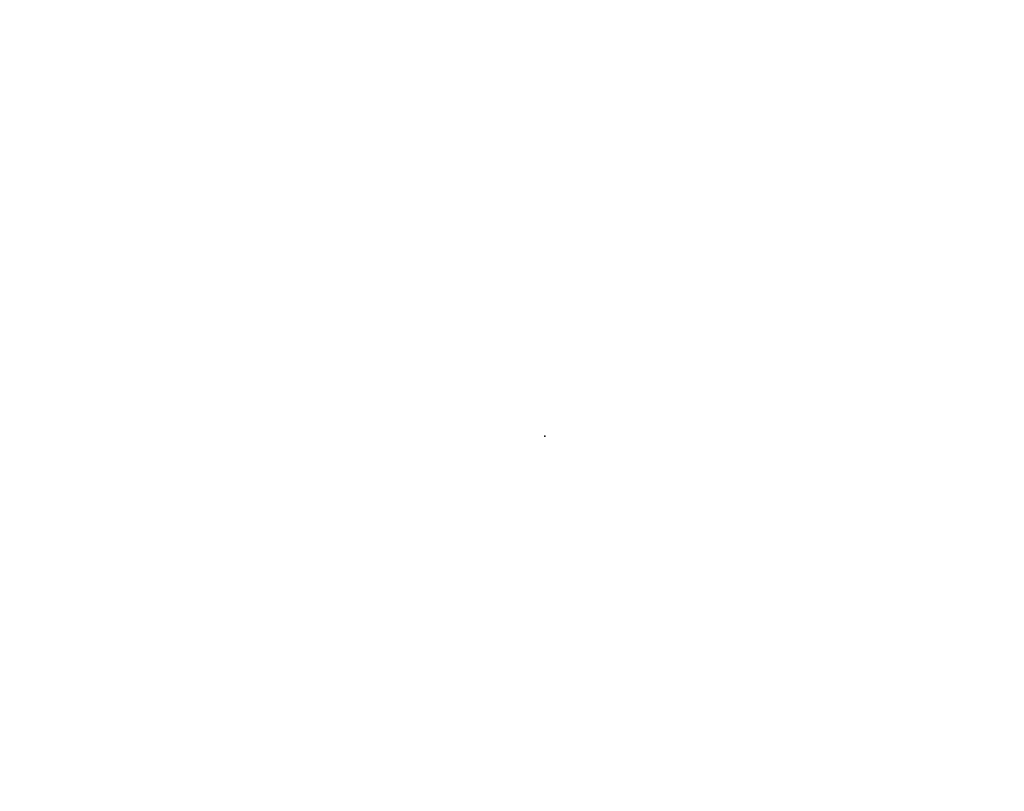
# Model space of a CAD drawing. Units: inches. Extents: x -256 to 260, y -250 to 198.
# Drawn here: x -208 to -199, y -135 to -128 of the extents above; entities that cross this region are included whole.
import ezdxf

# ---------------------------------------------------------------- set-up
doc = ezdxf.new("R2010")
doc.units = ezdxf.units.IN
doc.header["$MEASUREMENT"] = 0
doc.layers.add('SEAT', color=7, linetype='Continuous')
doc.layers.add('SEAT-FABRIC', color=5, linetype='Continuous')

# ---------------------------------------------------------------- blocks, each defined once
blk = doc.blocks.new('1WC743020P_0T')
at = {"layer": 'SEAT'}
blk.add_point((0, 0), dxfattribs=at)
at = {"layer": 'SEAT-FABRIC'}
for points, invisible_edges in [([(4.9375, -8.9062, 29.8438), (-0.125, -8.6562, 29.4688), (-0.0625, 8.8438, 29.4688), (4.9688, 9.125, 29.8438)], 10), ([(4.9224, 8.8827, 29.9062), (-0.1397, 8.6239, 29.5625), (-0.125, -8.3336, 29.5625), (4.9375, -8.5836, 29.9062)], 10), ([(-0.125, -8.6562, 29.4688), (-2.0938, -8.3125, 29.3438), (-2.25, 8.4688, 29.3125), (-0.0625, 8.8438, 29.4688)], 10), ([(-2.0425, 8.2924, 29.4182), (-2.0284, -8.0055, 29.4182), (-0.125, -8.3336, 29.5625), (-0.1397, 8.6239, 29.5625)], 5), ([(-2.0938, -8.3125, 29.3438), (-3.2188, -7.7812, 29.25), (-3.25, 8, 29.25), (-2.25, 8.4688, 29.3125)], 10), ([(-2.0425, 8.2924, 29.4182), (-3.064, 7.8081, 29.357), (-3.0507, -7.5229, 29.357), (-2.0284, -8.0055, 29.4182)], 10), ([(-3.2188, -7.7812, 29.25), (-4.2188, -6.25, 29.1875), (-4.3438, 6.1875, 29.1875), (-3.25, 8, 29.25)], 10), ([(-3.9044, 6.4715, 29.2866), (-3.8934, -6.1877, 29.2866), (-3.0507, -7.5229, 29.357), (-3.064, 7.8081, 29.357)], 5)]:
    blk.add_3dface(points, dxfattribs=dict(at, invisible_edges=invisible_edges))

msp = doc.modelspace()

# ---------------------------------------------------------------- block references
at = {"rotation": 270}
msp.add_blockref('1WC743020P_0T', (-203.5, -131.5), dxfattribs=at)

doc.saveas('drawing.dxf')
